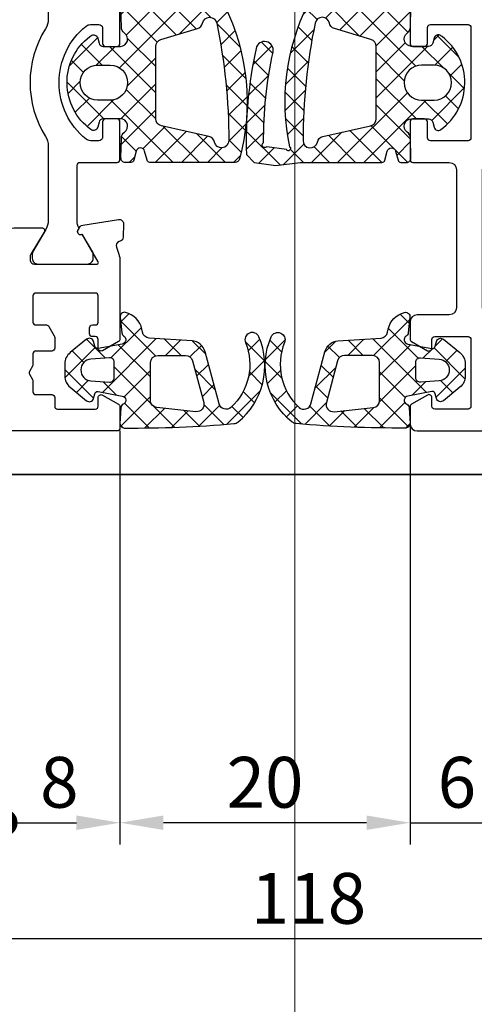
# Model space of a CAD drawing. Units: millimetres. Extents: x -351 to 15413, y -2868 to 33687.
# Drawn here: x 1128 to 1159, y -112 to -44 of the extents above; entities that cross this region are included whole.
import ezdxf

# ---------------------------------------------------------------- set-up
doc = ezdxf.new("R2010")
doc.units = ezdxf.units.MM
for name, color, linetype in [('Bemassung', 6, 'Continuous'), ('GUMMI', 3, 'Continuous'), ('UMRISS02', 1, 'Continuous'), ('UMRISS05', 3, 'Continuous'), ('Umriss10', 6, 'Continuous')]:
    doc.layers.add(name, color=color, linetype=linetype)
doc.layers.add('HILFSLINIEN', color=6, linetype='Continuous', lineweight=0, plot=False)
doc.layers.add('Schraffur', color=251, linetype='Continuous', lineweight=25)
doc.styles.add('BEMTEXT', font='ARIALN.TTF')
doc.dimstyles.new('1-1', dxfattribs={"dimtxt": 3.5, "dimasz": 3, "dimexe": 1.5, "dimexo": 0, "dimgap": 1, "dimtad": 1, "dimdec": 8, "dimzin": 9, "dimdsep": 46, "dimtxsty": 'BEMTEXT', "dimcen": -3, "dimclrd": 256, "dimclre": 256, "dimclrt": 30, "dimadec": 1, "dimazin": 2, "dimtfac": 0.5, "dimtdec": 8, "dimtmove": 0, "dimatfit": 3, "dimfxl": 1, "dimtolj": 2, "dimlwd": -1, "dimlwe": -1, "dimarcsym": 0})
doc.dimstyles.new('1-1$0', dxfattribs={"dimtxt": 3.5, "dimasz": 3, "dimexe": 1.5, "dimexo": 0, "dimgap": 1, "dimtad": 1, "dimdec": 8, "dimzin": 9, "dimdsep": 46, "dimtxsty": 'BEMTEXT', "dimcen": -3, "dimclrd": 256, "dimclre": 256, "dimclrt": 30, "dimadec": 1, "dimazin": 2, "dimtfac": 0.5, "dimtdec": 8, "dimtmove": 0, "dimatfit": 3, "dimfxl": 1, "dimtolj": 2, "dimlwd": -1, "dimlwe": -1, "dimarcsym": 0})
pattern_1 = [(45, (-474.9661673519278, -167.6442170676801), (-0.8980256121069152, 0.8980256121069154), []), (135, (-474.9661673519278, -167.6442170676801), (-0.8980256121069154, -0.8980256121069152), [])]

# ---------------------------------------------------------------- blocks, each defined once
blk = doc.blocks.new('*D2904')
at = {"layer": 'Bemassung', "transparency": 16777216}
for p, q in [((1155.02882802401, -71.69219684200152), (1155.02882802401, -100.6921968420024)), ((1135.028828019735, -72.19219684200152), (1135.028828019735, -100.6921968420024)), ((1152.02882802401, -99.19219684200243), (1138.028828019735, -99.19219684200243))]:
    blk.add_line(p, q, dxfattribs=at)
for points in [[(1138.028828019735, -98.69219684200243), (1138.028828019735, -99.69219684200243), (1135.028828019735, -99.19219684200243)], [(1152.02882802401, -98.69219684200243), (1152.02882802401, -99.69219684200243), (1155.02882802401, -99.19219684200243)]]:
    blk.add_solid(points, dxfattribs=at)
at = {"layer": 'Defpoints', "color": 0, "transparency": 16777216}
for p in [(1155.02882802401, -71.69219684200152), (1135.028828019735, -72.19219684200152), (1135.028828019735, -99.19219684200243)]:
    blk.add_point(p, dxfattribs=at)
at = {"layer": 'Bemassung', "color": 30, "transparency": 16777216, "insert": (1145.028828021873, -96.4051913849765), "char_height": 3.5, "attachment_point": 5, "style": 'BEMTEXT'}
blk.add_mtext('\\A2;20', dxfattribs=at)
blk = doc.blocks.new('*D2905')
at = {"layer": 'Bemassung', "transparency": 16777216}
for p, q in [((1089.028828019733, -34.99219684200443), (1089.028828019733, -108.6921968420024)), ((1207.028828019737, -34.99219684200443), (1207.028828019737, -108.6921968420024)), ((1204.028828019737, -107.1921968420024), (1092.028828019733, -107.1921968420024))]:
    blk.add_line(p, q, dxfattribs=at)
for points in [[(1092.028828019733, -106.6921968420024), (1092.028828019733, -107.6921968420024), (1089.028828019733, -107.1921968420024)], [(1204.028828019737, -106.6921968420024), (1204.028828019737, -107.6921968420024), (1207.028828019737, -107.1921968420024)]]:
    blk.add_solid(points, dxfattribs=at)
at = {"layer": 'Defpoints', "color": 0, "transparency": 16777216}
for p in [(1089.028828019733, -34.99219684200443), (1207.028828019737, -34.99219684200443), (1089.028828019733, -107.1921968420024)]:
    blk.add_point(p, dxfattribs=at)
at = {"layer": 'Bemassung', "color": 30, "transparency": 16777216, "insert": (1148.028828019735, -104.4051913849765), "char_height": 3.5, "attachment_point": 5, "style": 'BEMTEXT'}
blk.add_mtext('\\A2;118', dxfattribs=at)
blk = doc.blocks.new('*D2909')
at = {"layer": 'Bemassung', "transparency": 16777216}
for p, q in [((1122.028828019736, -66.8921968420018), (1122.028828019736, 32.30780315800212)), ((1135.028828019735, 20.80780315799893), (1135.028828019735, 32.30780315800212)), ((1132.028828019735, 30.80780315800212), (1125.028828019736, 30.80780315800212))]:
    blk.add_line(p, q, dxfattribs=at)
for points in [[(1125.028828019736, 31.30780315800212), (1125.028828019736, 30.30780315800212), (1122.028828019736, 30.80780315800212)], [(1132.028828019735, 31.30780315800212), (1132.028828019735, 30.30780315800212), (1135.028828019735, 30.80780315800212)]]:
    blk.add_solid(points, dxfattribs=at)
at = {"layer": 'Defpoints', "color": 0, "transparency": 16777216}
for p in [(1122.028828019736, 30.80780315800212), (1135.028828019735, 20.80780315799893), (1122.028828019736, -66.8921968420018)]:
    blk.add_point(p, dxfattribs=at)
at = {"layer": 'Bemassung', "color": 30, "transparency": 16777216, "insert": (1128.528828019736, 33.59480861502804), "char_height": 3.5, "attachment_point": 5, "style": 'BEMTEXT'}
blk.add_mtext('\\A2;13', dxfattribs=at)
blk = doc.blocks.new('084012')
blk.add_lwpolyline([(-0.4000000000000057, -27.59999999999968, 0.2679491924311121), (-0.2000000000000171, -27.94641016151346, -0.2679491924311122), (-2.842170943040401e-14, -28.29282032302723), (-2.842170943040401e-14, -28.99999999999952, -0.4142135623730921), (-0.5000000000000284, -29.49999999999952), (-5.800000004697068, -29.49999999999955, -0.4142135623730921), (-6.000000004697057, -29.29999999999956), (-6.000000004697085, -26.6999999999997, -0.414213562373101), (-5.800000004697097, -26.49999999999972), (-5.000000004697171, -26.49999999999972, -0.4142135623730951), (-4.800000004697182, -26.6999999999997), (-4.800000004697182, -27.79999999999973, 0.4142135623730896), (-4.600000004697193, -27.99999999999972), (-1.999999999999744, -27.99999999999977, 0.4142135623730989), (-1.799999999999756, -27.79999999999978), (-1.799999999999699, -20.20000000000039, 0.4142135623730971), (-1.999999999999687, -20.0000000000004), (-4.600000004697193, -20.0000000000004, 0.4142135623730838), (-4.800000004697182, -20.20000000000039), (-4.800000004697239, -21.30000000000041, -0.4142135623730823), (-5.000000004697227, -21.5000000000004), (-5.800000004697154, -21.5000000000004, -0.4142135623731005), (-6.000000004697142, -21.30000000000041), (-6.000000004697114, -18.70000000000039, -0.4142135623730921), (-5.800000004697125, -18.5000000000004), (-3.299999999999699, -18.5000000000004, 0.4142135623730951), (-2.799999999999699, -18.0000000000004), (-2.799999999999699, -8.500000000000341, 0.4142135623730951), (-3.299999999999699, -8.000000000000341), (-5.499999999999972, -8.000000000000341, -0.41421356237309), (-5.999999999999972, -7.500000000000341), (-6, -6.335085296108673, -0.2679491924311213), (-5.900000000000006, -6.1618802153518), (-4.80000000000004, -5.526794919243173, -0.5773502691896304), (-4.500000000000028, -5.700000000000045), (-4.500000000000028, -6.300000000000125, 0.4142135623730951), (-4.30000000000004, -6.500000000000114), (-1.999999999999744, -6.500000000000114, 0.4142135623730951), (-1.799999999999756, -6.300000000000125), (-1.799999999999756, -1.699999999999989, 0.4142135623730951), (-1.999999999999744, -1.5), (-4.30000000000004, -1.5, 0.4142135623730951), (-4.500000000000028, -1.699999999999989), (-4.500000000000028, -2.300000000000011, -0.5773502691896304), (-4.80000000000004, -2.473205080756884), (-5.900000000000034, -1.838119784648256, -0.2679491924311224), (-6.000000000000028, -1.664914703891384), (-6.000000000000028, -0.5, -0.4142135623730951), (-5.500000000000028, 0), (-0.1999999999999886, 0, -0.4142135623731067), (0, -0.1999999999999886), (-2.842170943040401e-14, -1.334314575050769, -0.3178372451957283), (-0.1333333333333258, -1.522876383367191, 0.3178372451957544), (-0.3999999999999488, -1.899999999999977), (-0.3999999999999488, -2.000000000000114, 0.4142135623730951), (0.1000000000000512, -2.500000000000114), (1.384529946162132, -2.500000000000114, 0.26794919243112), (1.557735026919005, -2.400000000000148), (1.904145188432864, -1.800000000000011, -0.4400105308918254), (2.192065556459937, -1.736169591142243), (3.923918999576671, -2.948826427086999, -0.7332303362618362), (3.687074881799305, -3.700000000000045), (0.1000000000000796, -3.700000000000045, 0.4142135623730951), (-0.3999999999999204, -4.200000000000045), (-0.3999999999999204, -6.100000000000136, 0.2679491924310862), (-0.1999999999999602, -6.446410161513882, -0.2679491924311027), (2.842170943040401e-14, -6.792820323027627), (0, -7.800000000000409, -0.4142135623730951), (-0.1999999999999886, -8.000000000000398), (-0.4999999999997442, -8.000000000000341, 0.4142135623730967), (-0.9999999999997442, -8.500000000000341), (-0.9999999999996874, -18.00000000000045, 0.4142135623730935), (-0.4999999999996874, -18.50000000000045), (-0.4000000000000625, -18.50000000000045, -0.4142135623730951), (-2.842170943040401e-14, -18.90000000000038), (-2.842170943040401e-14, -23.00717967697236, -0.2679491924311121), (-0.2000000000000171, -23.35358983848613, 0.2679491924311287), (-0.4000000000000057, -23.6999999999999), (-0.4000000000000057, -24.80000000000001, 0.4142135623730994), (0.09999999999999432, -25.30000000000001), (2.400000000000034, -25.29999999999995, -0.4142135623731086), (2.900000000000034, -25.79999999999995), (2.900000000000034, -25.9941028487915, -0.2679491924311391), (2.650000000000034, -26.42711555068374), (1.704145188432534, -26.97320508075654, -0.4142135623730536), (1.430940107675696, -26.89999999999964), (1.257735026918823, -26.59999999999971, 0.2679491924311145), (1.08452994616195, -26.49999999999972), (0.09999999999999432, -26.49999999999972, 0.4142135623730951), (-0.4000000000000057, -26.99999999999972)], format="xyb", close=True)
blk = doc.blocks.new('08300611')
at = {"layer": 'Schraffur'}
h = blk.add_hatch(dxfattribs=at)
h.set_pattern_fill('ANSI37', color=256, scale=0.4, style=0)
h.set_pattern_definition([(45, (0, 0), (-0.8980256121069152, 0.8980256121069154), []), (135, (0, 0), (-0.8980256121069154, -0.8980256121069152), [])])
edge = h.paths.add_edge_path()
edge.add_arc((5.012310629304914, 4.291068015630734), 4.976814399999992, 308.7955242459834, 383.5816585962845)
edge.add_arc((9.115270025968723, 6.082042990714262), 0.5, 23.58165859626594, 202.3215303073952)
edge.add_arc((4.952468149864684, 4.372925838408793), 4.000000100000006, -47.556008104418595, 22.321530307394312, ccw=False)
edge.add_arc((7.314510337927861, 1.790144894965942), 0.4999999999997464, 195.00028128002, 312.4439918956285, ccw=False)
edge.add_line((6.831548060094704, 1.660733001424603), (5.867417444457274, 5.25884678769529))
edge.add_arc((4.901492888790256, 5.000023000613279), 1.000000000000001, 15.0002812799727, 86.07678022569026)
edge.add_line((4.969912496899738, 5.997679633541736), (2.002413915634591, 6.201191626841137))
edge.add_arc((2.036623719689342, 6.700019943305366), 0.5000000000000019, 191.4392573593516, 266.0767802256893, ccw=False)
edge.add_line((1.546555961879633, 6.600855470053261), (1.506326722077276, 6.799748024043936))
edge.add_arc((0.05976067729854073, 6.524619757008801), 1.472497499226586, 10.76869804178819, 77.69558992649787)
edge.add_arc((0.3060930639974491, 7.670977078028291), 0.2999999999987401, 77.00397032501674, 186.1853944058203)
edge.add_line((0.00783952527773124, 7.638653299777445), (0.1251214706415595, 6.556485399717758))
edge.add_arc((0.423375009362419, 6.588809177969638), 0.2999999999999866, 186.1853944059933, 237.3827721149285)
edge.add_arc((0.09996056613927931, 6.083434962242107), 0.3000000000063064, -79.72913490488719, 57.382772114462284, ccw=False)
edge.add_line((0.1534511320790699, 5.788242212738965), (-1.510891388412787, 5.486654102960415))
edge.add_arc((-1.546551765706842, 5.683449269291422), 0.2000000000000073, 195.0015985897692, 280.2708650955815, ccw=False)
edge.add_line((-1.739735486645301, 5.631680070298444), (-1.827580986910263, 5.959487356078171))
edge.add_arc((-2.117356568317932, 5.88183355758869), 0.2999999999999955, 15.00159858977271, 129.2155991743595)
edge.add_line((-2.307028647296946, 6.114265273272622), (-3.432257763262157, 5.1960405588664))
edge.add_arc((-2.800017499998749, 4.421268173253304), 0.9999999999999966, 129.2155991743611, 180.0000000000013)
edge.add_line((-3.800017499998745, 4.421268173253281), (-3.800017499998717, 3.578266301642259))
edge.add_arc((-2.800017499998732, 3.578266301642249), 0.9999999999999845, 179.9999999999994, 230.5510941844723)
edge.add_line((-3.435407362163573, 2.806074794917322), (-2.308007012747808, 1.878404979358095))
edge.add_arc((-2.117390054098354, 2.110062431375563), 0.2999999999999886, 230.5510941844709, 344.9983970612953)
edge.add_line((-1.827614478584863, 2.032408610891196), (-1.739737221547799, 2.360334301779631))
edge.add_arc((-1.54655350453882, 2.308565088123381), 0.1999999999999786, 79.72936501312421, 164.9983970612928, ccw=False)
edge.add_line((-1.510893917604861, 2.505360397670358), (0.1534776275389191, 2.203773932316835))
edge.add_arc((0.0999882471388773, 1.908580967989771), 0.3000000000063002, -64.68424362609687, 79.72936501351751, ccw=False)
edge.add_arc((0.3565521294221594, 1.366201972899332), 0.3000000000000198, 115.3157563735216, 176.964743969494)
edge.add_line((0.05697298693773689, 1.382087103944116), (0.0004385756794960116, 0.3158994597980036))
edge.add_arc((0.3000177181639022, 0.3000143287531894), 0.3000000000000051, 176.964743969488, 269.5886689284307)
edge.add_arc((0.8721856000004191, 79.99796050000035), 80.0000000000001, 269.5886689284335, 275.0116910531859)
edge.add_arc((7.81722704139539, 0.8018974704786217), 0.5000000000084538, 275.0116910502783, 308.7955242430745)
edge = h.paths.add_edge_path(flags=16)
edge.add_line((5.236670478610463, 1.125049583282987), (2.547717626993389, 1.407681623881103))
edge.add_arc((2.599984000000492, 1.904942346493166), 0.4999999999999886, 180.000000000001, 263.999753265002, ccw=False)
edge.add_line((2.099984000000504, 1.904942346493158), (2.099984000000504, 4.500020500000801))
edge.add_arc((2.599984000000504, 4.500020500000801), 0.5, 90, 180, ccw=False)
edge.add_line((2.599984000000504, 5.000020500000801), (4.517829397898637, 5.000020500000744))
edge.add_arc((4.517829397898644, 4.500020500000746), 0.4999999999999982, 15.0005077151568, 90.00000000000068, ccw=False)
edge.add_line((5.000791164287463, 4.629434302226741), (5.771898618006404, 1.751724108121039))
edge.add_arc((5.28893685161758, 1.622310305895058), 0.4999999999999982, -96.0002467349994, 15.000507715154981, ccw=False)
edge = h.paths.add_edge_path(flags=16)
edge.add_line((-2.003921331379402, 3.251963729483919), (-0.7216266868901613, 3.159352236824759))
edge.add_arc((-0.700015999999498, 3.458572854784342), 0.3000000000000018, 265.8690849193047, 359.9999999999989)
edge.add_line((-0.4000159999994963, 3.458572854784336), (-0.4000159999994963, 4.541460445229745))
edge.add_arc((-0.7000159999995018, 4.541460445229747), 0.3000000000000055, 359.9999999999997, 454.1310373741139)
edge.add_line((-0.7216273255534276, 4.840681017062309), (-2.003922928195678, 4.748066703964298))
edge.add_arc((-1.94989461423178, 4.000015274388599), 0.7500000000000189, 94.13103738017114, 265.8690849253584)
for points in [[(8.130498506474026, 0.4122040150858752, 0.3384138953346728), (9.573515446715277, 6.282070824689471, 0.9890633295768283), (8.652736494457912, 5.89214108912258, -0.3147114278343071), (7.651944926581763, 1.421176199302314, -0.5625729294540591), (6.831548060094704, 1.660733001424603), (5.867417444457274, 5.25884678769529, 0.3204705546190472), (4.969912496899738, 5.997679633541736), (2.002413915634591, 6.201191626841137, -0.3376913519527157), (1.546555961879633, 6.600855470053261), (1.506326722077276, 6.799748024043936, 0.300617983541219), (0.3735581243749238, 7.96329277317227, 0.5160358467547737), (0.00783952527773124, 7.638653299777445), (0.1251214706415595, 6.556485399717758, 0.2271823933265302), (0.2616677877535807, 6.336122070107876, -0.6815906547307341), (0.1534511320790699, 5.788242212738965), (-1.510891388412787, 5.486654102960415, -0.3902319232357043), (-1.739735486645301, 5.631680070298444), (-1.827580986910263, 5.959487356078171, 0.5441653383851628), (-2.307028647296946, 6.114265273272622), (-3.432257763262157, 5.1960405588664, 0.2252882130763816), (-3.800017499998745, 4.421268173253281), (-3.800017499998717, 3.578266301642259, 0.2242187977323483), (-3.435407362163573, 2.806074794917322), (-2.308007012747808, 1.878404979358095, 0.545485481509011), (-1.827614478584863, 2.032408610891196), (-1.739737221547799, 2.360334301779631, -0.3902307444360974), (-1.510893917604861, 2.505360397670358), (0.1534776275389191, 2.203773932316835, -0.7293034998663758), (0.2282701882827638, 1.63739147044214, 0.2756758703161424), (0.05697298693773689, 1.382087103944116), (0.0004385756794960116, 0.3158994597980036, 0.4276914439146127), (0.2978640122096721, 2.205960168977228e-05, 0.02366681512441622), (7.860906547291421, 0.3038090237413655, 0.1484868642757218)], [(-2.003921331379402, 3.251963729483919), (-0.7216266868901613, 3.159352236824759, 0.4354917653681313), (-0.4000159999994963, 3.458572854784336), (-0.4000159999994963, 4.541460445229745, 0.4354924001739517), (-0.7216273255534276, 4.840681017062309), (-2.003922928195678, 4.748066703964298, 0.9303804568473019)], [(5.236670478610463, 1.125049583282987), (2.547717626993389, 1.407681623881103, -0.3838627998149485), (2.099984000000504, 1.904942346493158), (2.099984000000504, 4.500020500000801, -0.4142135623730951), (2.599984000000504, 5.000020500000801), (4.517829397898637, 5.000020500000744, -0.3394517882698035), (5.000791164287463, 4.629434302226741), (5.771898618006404, 1.751724108121039, -0.5261296546360625)]]:
    blk.add_lwpolyline(points, format="xyb", close=True)
blk = doc.blocks.new('08300650')
blk.add_blockref('08300611', (0, 0))
at = {"xscale": -1}
blk.add_blockref('08300611', (20.00000000000077, 0), dxfattribs=at)
blk = doc.blocks.new('08300551')
at = {"layer": 'Schraffur'}
h = blk.add_hatch(dxfattribs=at)
h.set_pattern_fill('ANSI37', color=256, scale=0.4, style=0)
h.set_pattern_definition(pattern_1)
edge = h.paths.add_edge_path()
edge.add_arc((-20.06729033979673, 18.14625032149968), 29.50526082265368, 257.6815929395163, 271.9851758581162)
edge.add_line((-19.0452008696559, -11.34130212572541), (-18.4999442164015, -10.80009750469765))
edge.add_line((-18.4999442164015, -10.80009750469765), (-18.28695386729925, -9.325577313936265))
edge.add_line((-18.28695386729925, -9.325577313936265), (-18.49994421640145, -7.630882793373843))
edge.add_line((-18.49994421640145, -7.630882793373843), (-18.4999442164015, -1.998517640448625))
edge.add_arc((-18.69994421640149, -1.998517640448597), 0.1999999999999886, 359.9999999999918, 435.0000870337166)
edge.add_line((-18.64818070083413, -1.805332396560516), (-19.27761015491399, -1.636678307412467))
edge.add_arc((-19.19996488357532, -1.3469004410411), 0.2999999999999948, 104.99991256847909, 255.00008743161038, ccw=False)
edge.add_line((-19.27761015491444, -1.057122574669847), (-18.64818070351697, -0.8884684956091462))
edge.add_arc((-18.69994421640149, -0.6952832510021949), 0.1999999999999837, 284.9999121705939, 360.0000000000081)
edge.add_line((-18.4999442164015, -0.6952832510021665), (-18.4999442164015, -0.3053949620256731))
edge.add_arc((-18.79994421640151, -0.3053949620256731), 0.3000000000000114, 0, 91.14946739956181)
edge.add_line((-18.80596240990866, -0.0054553325218194), (-20.1851027098246, -0.03312734509358961))
edge.add_arc((-20.17507238731275, -0.5330267275999745), 0.4999999999999566, 91.14946739955539, 145.5799262163615)
edge.add_arc((-20.99998789672105, 0.03222932264404221), 0.4999999999999866, 180.0009210478466, 325.5799262163625, ccw=False)
edge.add_line((-21.49998789665648, 0.03222128498529742), (-21.50000689950059, 1.214334427925763))
edge.add_arc((-21.20000689953935, 1.21433925052105), 0.3000000000000065, 105.00608101359421, 180.0009210478541, ccw=False)
edge.add_line((-21.27768336781992, 1.504108755948124), (-20.92824491744801, 1.597780257600135))
edge.add_arc((-21.00592138572858, 1.887549763027209), 0.2999999999999898, 285.0060810135941, 395.9831689902051)
edge.add_arc((-23.99992299906745, -0.2863762567171193), 3.999999999999638, 35.98316899019333, 142.5315501111507)
edge.add_line((-27.17467674504996, 2.146921639629994), (-27.23332955340027, 2.070396597908569))
edge.add_arc((-26.99522302245151, 1.887899255682555), 0.300000000000016, 142.5315501111614, 254.9634922136429)
edge.add_line((-27.07305336110448, 1.598171040996505), (-26.72222851497776, 1.503928177520038))
edge.add_arc((-26.80005885363079, 1.214199962834016), 0.2999999999999916, 0.005550569860417909, 74.96349221363101, ccw=False)
edge.add_line((-26.5000588550385, 1.214229025549798), (-26.49994435536223, 0.03230566601422424))
edge.add_arc((-26.99994435301602, 0.03225722815454901), 0.5000000000000141, -145.65911492630352, 0.005550569864681165, ccw=False)
edge.add_arc((-27.82564031678368, -0.5318581637801572), 0.4999999999998989, 34.34088507369842, 88.78100285150532)
edge.add_line((-27.81500336238435, -0.03197132138379288), (-29.19356584376175, -0.002637270139871362))
edge.add_arc((-29.19994801640132, -0.3025693755777468), 0.2999999999999969, 88.78100285150988, 180)
edge.add_line((-29.49994801640133, -0.3025693755777468), (-29.49994801640133, -6.869987833774474))
edge.add_arc((-29.19994801640138, -6.869987833774474), 0.2999999999999545, 180, 243.6005390065769)
edge.add_arc((-22.66393421640134, 6.297037604277875), 15.00000120000361, 243.6005390060516, 281.8520634645257)
edge.add_arc((-19.44956829457504, -8.442243947132937), 0.1460586207887812, -66.42399327163491, 156.1478306709185, ccw=False)
edge.add_line((-19.39114992034285, -8.576111098663091), (-19.58636069870556, -9.938705794749922))
edge.add_arc((-19.69513503954533, -10.07737001600239), 0.1762374065874801, -152.7041706055354, 51.88779579771369, ccw=False)
edge.add_arc((-20.06729033979599, 18.14625032150036), 28.3052608226543, 257.6815929395152, 270.436306029771, ccw=False)
edge.add_arc((-26.23406195483767, -10.09352713997401), 0.6000000000000943, 77.68159293951473, 257.6815929395148)
edge = h.paths.add_edge_path(flags=16)
edge.add_arc((-27.99994755877145, -6.116844726717659), 0.5000000000000033, 101.5360852808318, 258.2719443555871)
edge.add_arc((-19.9709105164012, 32.55852940427491), 40.00000000000004, 258.2719443555911, 269.9578965937689)
edge.add_arc((-19.99993681485785, -6.941459930837595), 0.5000000000000041, 269.9578965937693, 438.4639099947476)
edge.add_arc((-19.79995167582962, -5.961661000358532), 0.5000000000000223, 192.5179013206072, 258.4639099947546, ccw=False)
edge.add_line((-20.2880658436942, -6.070033317533557), (-21.01594663157789, -2.791622978583945))
edge.add_arc((-21.50406079944247, -2.89999529575897), 0.500000000000016, 12.5179013206072, 90.00032827283385)
edge.add_line((-21.50406366416337, -2.399995295767155), (-26.49583096827752, -2.400023895807209))
edge.add_arc((-26.49582810355662, -2.900023895799023), 0.5000000000000211, 90.00032827283385, 163.5309407538558)
edge.add_line((-26.97531458778758, -2.758275134111699), (-27.72044613277797, -5.278794541435843))
edge.add_arc((-28.19993261700881, -5.137045779748576), 0.4999999999999322, 281.53608528083953, 343.5309407538583, ccw=False)
edge = h.paths.add_edge_path(flags=16)
edge.add_line((-25.20009751640163, 1.60221340427438), (-25.20009751640163, 0.7323480042743995))
edge.add_arc((-24.00004146640146, 0.7323480042743995), 1.200056050000171, 180, 360)
edge.add_line((-22.79998541640128, 0.7323480042743995), (-22.79998541640128, 1.60221340427438))
edge.add_arc((-24.00004146640146, 1.60221340427438), 1.200056050000171, 0, 180)
h = blk.add_hatch(dxfattribs=at)
h.set_pattern_fill('ANSI37', color=256, scale=0.4, style=0)
h.set_pattern_definition(pattern_1)
edge = h.paths.add_edge_path()
edge.add_line((-18.4999442164015, -12.1139625916251), (-18.4999442164015, -18.00148235057853))
edge.add_arc((-18.69994421640149, -18.0014823505785), 0.1999999999999886, 284.99991296626354, 359.99999999999187, ccw=False)
edge.add_line((-18.64818070083419, -18.19466759446664), (-19.27761015491399, -18.36332168361469))
edge.add_arc((-19.19996488357532, -18.65309954998605), 0.2999999999999948, 104.9999125683896, 255.0000874315209)
edge.add_line((-19.27761015491444, -18.94287741635731), (-18.64818070351697, -19.11153149541801))
edge.add_arc((-18.69994421640149, -19.30471674002496), 0.1999999999999837, -8.071765478234738e-12, 75.00008782940608, ccw=False)
edge.add_line((-18.4999442164015, -19.30471674002499), (-18.4999442164015, -19.69460502900148))
edge.add_arc((-18.79994421640151, -19.69460502900148), 0.3000000000000114, -91.14946739956179, 0, ccw=False)
edge.add_line((-18.80596240990866, -19.99454465850533), (-20.1851027098246, -19.96687264593356))
edge.add_arc((-20.17507238731275, -19.46697326342718), 0.4999999999999566, 214.4200737836385, 268.8505326004446, ccw=False)
edge.add_arc((-20.99998789672105, -20.03222931367119), 0.4999999999999866, 34.42007378363755, 179.9990789521534)
edge.add_line((-21.49998789665648, -20.03222127601245), (-21.50000689950065, -21.21433441895292))
edge.add_arc((-21.2000068995394, -21.21433924154815), 0.3000000000000065, 179.9990789521567, 254.9939189864192)
edge.add_line((-21.27768336781992, -21.50410874697528), (-20.92824491744801, -21.59778024862729))
edge.add_arc((-21.00592138572858, -21.88754975405436), 0.2999999999999898, -35.983168990205115, 74.9939189864059, ccw=False)
edge.add_arc((-23.99992299906745, -19.71362373431003), 3.999999999999638, 217.4684498888493, 324.01683100980665, ccw=False)
edge.add_line((-27.17467674504996, -22.14692163065715), (-27.23332955340027, -22.07039658893572))
edge.add_arc((-26.99522302245157, -21.88789924670971), 0.2999999999999708, 105.0365077863571, 217.4684498888452, ccw=False)
edge.add_line((-27.07305336110454, -21.59817103202366), (-26.72222851497776, -21.50392816854719))
edge.add_arc((-26.80005885363079, -21.21419995386117), 0.2999999999999916, 285.036507786369, 359.9944494301396)
edge.add_line((-26.5000588550385, -21.21422901657695), (-26.49994435536223, -20.03230565704138))
edge.add_arc((-26.99994435301602, -20.0322572191817), 0.5000000000000141, 359.9944494301353, 505.6591149263035)
edge.add_arc((-27.82564031678373, -19.46814182724694), 0.499999999999978, 271.21899714849457, 325.6591149262999, ccw=False)
edge.add_line((-27.8150033623844, -19.96802866964336), (-29.19356584376175, -19.99736272088728))
edge.add_arc((-29.19994801640132, -19.69743061544941), 0.2999999999999969, 180, 271.21899714849013, ccw=False)
edge.add_line((-29.49994801640133, -19.69743061544941), (-29.49994801640133, -13.13001215725268))
edge.add_arc((-29.19994801640138, -13.13001215725268), 0.2999999999999545, 116.3994609934231, 180, ccw=False)
edge.add_arc((-22.66393421640134, -26.29703759530497), 15.00000120000356, 74.76037899935102, 116.39946099394851, ccw=False)
edge.add_arc((-18.79994421640151, -12.11396259162512), 0.3000000000000049, 5.4001247917767614e-12, 74.7603789993546, ccw=False)
edge = h.paths.add_edge_path(flags=16)
edge.add_arc((-27.99994755877151, -13.88315526430949), 0.5000000000000033, 101.72805564440648, 258.4639147191682, ccw=False)
edge.add_arc((-19.9709105164012, -52.55852939530205), 40.00000000000003, 90.04210340623109, 101.72805564440893, ccw=False)
edge.add_arc((-19.99993681485785, -13.05854006018956), 0.5000000000000041, -78.46390999475398, 90.0421034062307, ccw=False)
edge.add_arc((-19.79995167582967, -14.03833899066859), 0.4999999999999944, 101.536090005246, 167.4820986793946)
edge.add_line((-20.2880658436942, -13.9299666734936), (-21.01594663157789, -17.20837701244321))
edge.add_arc((-21.50406079944247, -17.10000469526818), 0.500000000000016, 269.9996717271662, 347.48209867939283, ccw=False)
edge.add_line((-21.50406366416337, -17.60000469526), (-26.49583096827752, -17.59997609521994))
edge.add_arc((-26.49582810355662, -17.09997609522813), 0.5000000000000211, 196.4690592461442, 269.9996717271662, ccw=False)
edge.add_line((-26.97531458778758, -17.24172485691545), (-27.72044613277797, -14.72120544959131))
edge.add_arc((-28.19993261700881, -14.86295421127861), 0.4999999999999402, 16.46905924614478, 78.46391471916752)
edge = h.paths.add_edge_path(flags=16)
edge.add_line((-25.20009751640163, -21.60221339530153), (-25.20009751640163, -20.73234799530155))
edge.add_arc((-24.00004146640146, -20.73234799530155), 1.200056050000171, 0, 180, ccw=False)
edge.add_line((-22.79998541640128, -20.73234799530155), (-22.79998541640128, -21.60221339530153))
edge.add_arc((-24.00004146640146, -21.60221339530153), 1.200056050000171, -180, 0, ccw=False)
for points in [[(-26.36206851363426, -10.67971339101132, 0.06249231429262685), (-19.0452008696559, -11.34130212572541), (-18.4999442164015, -10.80009750469765), (-18.28695386729925, -9.325577313936265), (-18.49994421640145, -7.630882793373843), (-18.4999442164015, -1.998517640448625, 0.3394546823787153), (-18.64818070083413, -1.805332396560516), (-19.27761015491399, -1.636678307412467, -0.7673282002021443), (-19.27761015491444, -1.057122574669847), (-18.64818070351697, -0.8884684956091462, 0.3394546862505957), (-18.4999442164015, -0.6952832510021665), (-18.4999442164015, -0.3053949620256731, 0.4201018656730216), (-18.80596240990866, -0.0054553325218194), (-20.1851027098246, -0.03312734509358961, 0.2420661456054624), (-20.58753014201687, -0.2503987024779804, -0.7371221935334563), (-21.49998789665648, 0.03222128498529742), (-21.50000689950059, 1.214334427925763, -0.3394291501184652), (-21.27768336781992, 1.504108755948124), (-20.92824491744801, 1.597780257600135, 0.5259978124396695), (-20.76316449816056, 2.063814034898456, 0.5015727481294937), (-27.17467674504996, 2.146921639629994), (-27.23332955340027, 2.070396597908569, 0.534129396222449), (-27.07305336110448, 1.598171040996505), (-26.72222851497776, 1.503928177520038, -0.3392496112178401), (-26.5000588550385, 1.214229025549798), (-26.49994435536223, 0.03230566601422424, -0.7376992003946871), (-27.4127923348999, -0.2498004678128325, 0.2421107607676448), (-27.81500336238435, -0.03197132138379288), (-29.19356584376175, -0.002637270139871362, 0.4204588342705987), (-29.49994801640133, -0.3025693755777468), (-29.49994801640133, -6.869987833774474, 0.2848600360535844), (-29.3333360422447, -7.138702616697941, 0.1684710326675873), (-19.58315231875787, -8.383181021453254, -1.462814588574974), (-19.39114992034285, -8.576111098663091), (-19.58636069870556, -9.938705794749922, -1.241439890550052), (-19.85174851943066, -10.15818982421109, -0.0557104629170723), (-26.10605539604109, -9.50734088893671, 1)], [(-25.20009751640163, 1.60221340427438), (-25.20009751640163, 0.7323480042743995, 1), (-22.79998541640128, 0.7323480042743995), (-22.79998541640128, 1.60221340427438, 1)], [(-28.0999400878901, -5.626945253233089, 0.8151141777863317), (-28.10158093905466, -6.606406424578324, 0.05103382161950863), (-20.00030423635729, -7.441459795839023, 0.9044099195745137), (-19.8999442453437, -6.451560465598078, -0.2959572607338672), (-20.2880658436942, -6.070033317533557), (-21.01594663157789, -2.791622978583945, 0.3515790650973916), (-21.50406366416337, -2.399995295767155), (-26.49583096827752, -2.400023895807209, 0.3323194946215873), (-26.97531458778758, -2.758275134111699), (-27.72044613277797, -5.278794541435843, -0.2773003705846454)], [(-18.4999442164015, -12.1139625916251), (-18.4999442164015, -18.00148235057853, -0.3394546823787153), (-18.64818070083419, -18.19466759446664), (-19.27761015491399, -18.36332168361469, 0.7673282002021443), (-19.27761015491444, -18.94287741635731), (-18.64818070351697, -19.11153149541801, -0.3394546862505957), (-18.4999442164015, -19.30471674002499), (-18.4999442164015, -19.69460502900148, -0.4201018656730216), (-18.80596240990866, -19.99454465850533), (-20.1851027098246, -19.96687264593356, -0.2420661456054624), (-20.58753014201687, -19.74960128854917, 0.7371221935334563), (-21.49998789665648, -20.03222127601245), (-21.50000689950065, -21.21433441895292, 0.3394291501184652), (-21.27768336781992, -21.50410874697528), (-20.92824491744801, -21.59778024862729, -0.5259978124396695), (-20.76316449816056, -22.06381402592561, -0.5015727481294937), (-27.17467674504996, -22.14692163065715), (-27.23332955340027, -22.07039658893572, -0.534129396222449), (-27.07305336110454, -21.59817103202366), (-26.72222851497776, -21.50392816854719, 0.3392496112178401), (-26.5000588550385, -21.21422901657695), (-26.49994435536223, -20.03230565704138, 0.7376992003946871), (-27.4127923348999, -19.75019952321432, -0.2421107607676448), (-27.8150033623844, -19.96802866964336), (-29.19356584376175, -19.99736272088728, -0.4204588342705987), (-29.49994801640133, -19.69743061544941), (-29.49994801640133, -13.13001215725268, -0.2848600360535844), (-29.3333360422447, -12.86129737432921, -0.1837106216669914), (-18.72108728406334, -11.82451210497462, -0.3382886510994395)], [(-28.09994008789016, -14.37305473779406, -0.8151141777863317), (-28.10158093905466, -13.39359356644883, -0.05103382161950863), (-20.00030423635729, -12.55854019518813, -0.9044099195745137), (-19.89994424534376, -13.54843952542907, 0.2959572607338672), (-20.2880658436942, -13.9299666734936), (-21.01594663157789, -17.20837701244321, -0.3515790650973916), (-21.50406366416337, -17.60000469526), (-26.49583096827752, -17.59997609521994, -0.3323194946215873), (-26.97531458778758, -17.24172485691545), (-27.72044613277797, -14.72120544959131, 0.2773003705846454)], [(-25.20009751640163, -21.60221339530153), (-25.20009751640163, -20.73234799530155, -1), (-22.79998541640128, -20.73234799530155), (-22.79998541640128, -21.60221339530153, -1)]]:
    blk.add_lwpolyline(points, format="xyb", close=True)
blk = doc.blocks.new('084001E')
blk.add_lwpolyline([(22.54534872360681, 0.9168112354553077, -0.1155509883345626), (22.01243556529812, 0.7919872981079923), (18.19999999999936, 0.791987298108106, -0.4142135623731013), (17.99999999999932, 0.9919872981080378), (17.99999999999932, 3.541987298108106, 0.4142135623731783), (17.7999999999995, 3.741987298108038), (15.19999999999959, 3.741987298108038, 0.4142135623731783), (14.99999999999955, 3.541987298108106), (14.99999999999955, 2.741987298108038, 0.4142135623731783), (15.19999999999959, 2.541987298108106), (16.2999999999995, 2.541987298108106, -0.3659378865101116), (16.49999999999955, 2.291987298108106), (16.49999999999955, 1.713560173361438, -0.171572875253869), (16.38888888888846, 1.399290492833993, -0.4775922500724374), (8.611111111111313, 1.399290492834561, -0.1715728752538245), (8.500000000000227, 1.713560173361893), (8.500000000000227, 2.291987298108106, -0.3659378865101116), (8.700000000000273, 2.541987298108106), (9.800000000000182, 2.541987298108106, 0.4142135623731783), (10.00000000000023, 2.741987298108038), (10.00000000000023, 3.541987298108106, 0.4142135623731783), (9.800000000000182, 3.741987298108038), (7.200000000000273, 3.741987298108038, 0.4142135623731783), (7.000000000000227, 3.541987298108106), (7.000000000000227, 0.9919872981080378, -0.4142135623730951), (6.800000000000296, 0.791987298108106), (2.98756443470154, 0.791987298108106, -0.1155509883344858), (2.454651276393086, 0.9168112354551496), (2.298793840893488, 0.8407944849917097, -0.7988945248116791), (2.054564661225847, 1.145014322422975), (0.807179676972396, 1.865192378864899, 0.1316524975873944), (0.7071796769723733, 1.891987298108015), (0.3999999999999773, 1.891987298108015, 0.4142135623731159), (0, 1.491987298108038), (0, -1.908012701891939, 0.4142135623731367), (0.3999999999999773, -2.30801270189203), (0.7071796769722596, -2.30801270189203, 0.1316524975873944), (0.8071796769722823, -2.281217782648914), (2.387564434701972, -1.36878221735059, -0.131652497587384), (2.987564434701881, -1.208012701891894), (8.148276203618025, -1.208012701892008, -0.1407750181491089), (8.785113832356956, -1.390939531160134, 0.2872424948106812), (16.21488616764327, -1.390939531160134, -0.1407750181491103), (16.8517237963822, -1.208012701892008), (22.01243556529789, -1.208012701892008, -0.1316524975873797), (22.6124355652978, -1.36878221735059), (24.19282032302749, -2.281217782648914, 0.1316524975873944), (24.2928203230274, -2.30801270189203), (24.59999999999968, -2.30801270189203, 0.4142135623731367), (24.99999999999977, -1.908012701891939), (24.99999999999977, 1.491987298108038, 0.4142135623731159), (24.59999999999968, 1.891987298108015), (24.2928203230274, 1.891987298108015, 0.1316524975873944), (24.19282032302749, 1.865192378864899), (22.94543533877425, 1.145014322423126, -0.7988945248116791), (22.70120615910673, 0.8407944849917097)], format="xyb", close=True)
blk = doc.blocks.new('081023E')
blk.add_lwpolyline([(6.335085296107366, 1.93151254341163e-12, -0.2679491924311252), (6.161880215350436, 0.1000000000019259), (5.526794919243002, 1.200000000000016, -0.5773502691896192), (5.699999999999875, 1.499999999999999), (6.299999999999955, 1.499999999999999, 0.4142135623730951), (6.499999999999943, 1.699999999999988), (6.499999999999943, 1.899999999999891, -0.4142135623730812), (6.699999999999932, 2.099999999999879), (7.100000000000193, 2.099999999999936, -0.4142135623730951), (7.300000000000182, 1.899999999999948), (7.300000000000125, 1.700000000000016, 0.4142135623731354), (7.500000000000114, 1.499999999999999), (9.300000000000239, 1.500000000000055, 0.4142135623730875), (9.500000000000227, 1.700000000000044), (9.500000000000172, 5.799999999999782, 0.4142135623730867), (9.300000000000184, 5.999999999999771), (7.500000000000058, 5.999999999999828, 0.4142135623731144), (7.300000000000069, 5.799999999999839), (7.300000000000069, 5.077350269189649, -0.267949192431125), (7.200000000000103, 4.904145188432721), (6.546410161513792, 4.526794919243115, -0.1316524975873571), (6.446410161513826, 4.500000000000056), (5.69999999999999, 4.499999999999942, -0.4142135623731117), (5.500000000000001, 4.699999999999931), (5.500000000000001, 5.799999999999556, 0.4142135623730951), (5.300000000000012, 5.999999999999601), (4.553589838486062, 5.999999999999601, -0.131652497587379), (4.453589838486153, 6.026794919242717), (4.100000002130913, 6.230940107675393, 0.2679491924311006), (3.900000002130868, 6.230940107675393), (3.546410161513735, 6.026794919242717, -0.1316524975873915), (3.446410161513712, 5.999999999999601), (2.700000000000046, 5.999999999999601, 0.4142135623730714), (2.500000000000058, 5.799999999999613), (2.500000000000058, 4.699999999999988, -0.4142135623730712), (2.300000000000012, 4.5), (1.69999999999999, 4.5, 0.4142135623730951), (1.500000000000001, 4.299999999999955), (1.5, 1.700000000000017, 0.4142135623730951), (1.699999999999989, 1.5), (2.299999999999898, 1.5, -0.5773502691896226), (2.473205080756827, 1.200000000000017), (1.8381197846482, 0.09999999999999398, -0.2679491924311252), (1.664914703891327, -3.058297687436431e-16), (0.1999999999999886, -3.673819061466923e-17, -0.4142135623730951), (3.673819061467445e-17, 0.2000000000000171), (1.432789433972131e-15, 7.799999999999727, -0.4142135623730963), (0.1999999999999901, 7.999999999999773), (6.200000000000218, 7.999999999999715, 0.4142135623730971), (9.200000000000275, 10.99999999999971), (9.200000000000221, 24.50000000000108, -0.414213562373096), (9.700000000000221, 25.00000000000108), (11.69959443455156, 25.00000000000108, -0.08309359224722883), (12.18794666623729, 24.91827786340007), (12.66032248437143, 24.75562582536616, 0.4142135623731223), (13.04164850338839, 24.94161095170886), (13.06919964213052, 25.02162526853607, -0.3152987888790001), (13.34761949287912, 25.22390913074582), (14.26957446165762, 25.2400019145868, -0.4663076581550126), (14.57111668576738, 24.89311726652778), (14.18057707667106, 22.42734721805561, -0.2446984432290322), (14.01578191852929, 22.20463934367791), (13.79879384089373, 22.09880718688481, -0.7988945248116791), (13.55456466122616, 22.4030270243162), (11.65000000000044, 23.50262794416392, 0.5773502691896236), (11.50000000000046, 23.41602540378551), (11.50000000000046, 19.10000000000104, 0.4142135623731227), (11.80000000000041, 18.80000000000109), (12.01592291538703, 18.80000000000109, 0.1374799432255288), (12.17183141414455, 18.84369444014112), (13.69606100082865, 19.77087037324099, -0.5850073685775024), (14.00000000000034, 19.60000000000104), (14.00000000000034, 17.8258410654289, -0.2618237868477233), (13.51969499585914, 16.97148919922892), (11.7401525024452, 15.88900859198986, 0.2618237870818378), (11.50000000000023, 15.46183265866216), (11.50000000000012, 9.538167345613827, 0.2618237866136282), (11.74015250169635, 9.110991412741553), (13.51969499585903, 8.028510800774141, -0.2618237868477233), (14.00000000000023, 7.174158934574163), (14.00000000000023, 5.400000000002021, -0.5850073685774778), (13.69606100082842, 5.229129626761957), (12.17183141414444, 6.156305559861946, 0.1374799432255291), (12.0159229153868, 6.200000000001976), (11.8000000000003, 6.200000000001976, 0.414213562373108), (11.50000000000023, 5.900000000001908), (11.50000000000023, 1.583974596217443, 0.5773502691896225), (11.6500000000002, 1.497372055839035), (13.55456466122592, 2.596972975686751, -0.7988945248116811), (13.7987938408935, 2.901192813118141), (14.01578191852906, 2.795360656325042, -0.2446984432290323), (14.18057707667083, 2.572652781947338), (14.57111668576715, 0.1068827334751718, -0.4663076581550131), (14.26957446165738, -0.2400019145838454), (13.34761949287889, -0.2239091307428704, -0.3152987888789998), (13.06919964213029, -0.0216252685331166), (13.04164850338816, 0.05838904829408636, 0.414213562373123), (12.66032248437119, 0.2443741746367868), (12.18794666623705, 0.08172213660287529, -0.08309359224722877), (11.69959443455133, 1.87368371275441e-12)], format="xyb", close=True)
blk = doc.blocks.new('081024E')
for points in [[(37.02679491924022, 45.70000000000208, -0.7002075382158487), (37.26840402866532, 45.98793852415806), (65.68404028665128, 35.6454927385157, -0.3152987888789817), (66.99999999999994, 33.76610749694389), (67.00000000000003, 0.2000000000007011, -0.4142135623730955), (66.80000000000004, 7.124830348100019e-13), (65.33508529610853, 7.127521263881309e-13, -0.2679491924311257), (65.1618802153516, 0.1000000000007355), (64.52679491924303, 1.200000000000702, -0.5773502691896226), (64.6999999999999, 1.500000000000713), (65.30000000000004, 1.500000000000713, 0.4142135623730951), (65.50000000000003, 1.700000000000701), (65.50000000000003, 4.300000000000724, 0.4142135623730951), (65.30000000000004, 4.500000000000712), (63.55358983871199, 4.500000000000713, -0.1316524981233521), (63.45358983834703, 4.526794919454548), (63.10000000194665, 4.730940107676562, 0.2679491924311419), (62.90000000194661, 4.730940107676505), (62.54641016151393, 4.526794919243829, -0.1316524975874309), (62.44641016151391, 4.500000000000713), (60.70000000000002, 4.500000000000713, 0.4142135623730951), (60.50000000000003, 4.300000000000725), (60.50000000000003, 1.700000000000702, 0.4142135623730951), (60.70000000000002, 1.500000000000714), (61.29999999999993, 1.500000000000713, -0.5773502691896226), (61.4732050807568, 1.200000000000702), (60.83811978464823, 0.1000000000007363, -0.2679491924311252), (60.66491470389136, 7.136099944752305e-13), (56.70000000000002, 7.143383134360429e-13, -0.4142135623731013), (56.50000000000003, 0.2000000000007172), (56.50000000000003, 1.300000000000711, -0.4142135623730969), (56.70000000000002, 1.500000000000714), (58.79999999999993, 1.5000000000007, 0.4142135623730951), (58.99999999999991, 1.700000000000703), (58.99999999999989, 3.70092883945188, -0.06554346281521764), (59.00681483474204, 3.752692648472365), (59.19318516525766, 4.448236190980229, 0.5773502691896284), (58.9482361909794, 4.693185165258601), (58.25269264847159, 4.506814834742901, -0.0655434628152555), (58.20092883945108, 4.500000000000714), (54.05358983848635, 4.500000000000715, -0.1316524975873801), (53.95358983848635, 4.526794919243817), (53.60000000000011, 4.730940107676536, 0.2679491924311395), (53.40000000000009, 4.730940107676507), (53.04641016151413, 4.526794919243845, -0.1316524975874291), (52.94641016151411, 4.500000000000715), (44.5535898386054, 4.500000000000717, -0.1316524978710043), (44.45358983841226, 4.526794919355345), (44.10000000102983, 4.730940107676523, 0.267949192431153), (43.90000000102981, 4.730940107676495), (43.54641016151371, 4.526794919243833, -0.1316524975874291), (43.44641016151368, 4.500000000000703), (39.79907116054878, 4.500000000000718, -0.06554346281524484), (39.74730735152826, 4.506814834742904), (39.05176380902037, 4.693185165258605, 0.5773502691895861), (38.80681483474211, 4.448236190980232), (38.99318516525773, 3.752692648472468, -0.06554346281521117), (38.99999999999989, 3.700928839451983), (39, 1.700000000000706, 0.4142135623730799), (39.19999999999999, 1.500000000000718), (41.30000000000001, 1.500000000000717, -0.4142135623730951), (41.5, 1.300000000000714), (41.5, 0.2000000000029795, -0.4142135623730888), (41.30000000000001, 2.976693053830491e-12), (36.30040556544878, 2.87813545109074e-12, -0.08309359224722877), (35.81205333376306, 0.0817221366039936), (35.33967751562892, 0.2443741746377916, 0.414213562373123), (34.95835149661198, 0.05838904829514815), (34.93080035786986, -0.02162526853211164, -0.3152987888789998), (34.65238050712122, -0.2239091307418085), (33.73042553834273, -0.24000191458284, -0.4663076581550131), (33.42888331423299, 0.1068827334761774), (33.81942292332928, 2.5726527819484, -0.2446984432290323), (33.98421808147108, 2.795360656326047), (34.20120615910665, 2.901192813119146, -0.7988945248116811), (34.44543533877419, 2.596972975687813), (36.34999999999991, 1.497372055840096, 0.5773502691896225), (36.49999999999989, 1.583974596218504), (36.49999999999989, 5.900000000002969, 0.4142135623731215), (36.19999999999985, 6.200000000003038), (35.98407708461335, 6.200000000003038, 0.1374799432255291), (35.82816858585571, 6.156305559863008), (34.30393899917172, 5.22912962676302, -0.5850073685774778), (33.99999999999991, 5.400000000003083), (33.99999999999991, 7.174158934575225, -0.2618237868477233), (34.48030500414112, 8.028510800775202), (36.2598474983038, 9.110991412742614, 0.2618237866136282), (36.5, 9.538167345614887), (36.49999999999989, 15.46183265866322, 0.2618237870818378), (36.25984749755494, 15.88900859199092), (34.480305004141, 16.97148919922999, -0.2618237868477233), (33.9999999999998, 17.82584106542996), (33.99999999999981, 19.6000000000021, -0.5850073685775024), (34.3039389991715, 19.77087037324205), (35.82816858585559, 18.84369444014218, 0.1374799432255288), (35.98407708461312, 18.80000000000215), (36.19999999999973, 18.80000000000215, 0.414213562373109), (36.49999999999966, 19.1000000000021), (36.49999999999967, 23.41602540378657, 0.5773502691896236), (36.34999999999969, 23.50262794416498), (34.44543533877397, 22.40302702431726, -0.7988945248116791), (34.20120615910643, 22.09880718688581), (33.98421808147086, 22.20463934367891, -0.2446984432290322), (33.81942292332906, 22.42734721805667), (33.42888331423277, 24.8931172665289, -0.4663076581550126), (33.73042553834251, 25.2400019145878), (34.652380507121, 25.22390913074688, -0.3152987888790001), (34.93080035786964, 25.02162526853719), (34.95835149661176, 24.94161095170993, 0.4142135623731223), (35.3396775156287, 24.75562582536717), (35.81205333376284, 24.91827786340108, -0.08309359224722883), (36.30040556544856, 25.00000000000208), (37.6999999999998, 25.00000000000207, 0.4142135623730953), (37.89999999999979, 25.20000000000207), (37.89999999999988, 37.00000000000238, -0.414213562373093), (38.39999999999988, 37.50000000000238), (39.19999999999988, 37.50000000000238, -0.4142135623730951), (39.69999999999988, 37.00000000000238), (39.69999999999988, 35.50000000000241, 0.4142135623730951), (39.89999999999987, 35.30000000000242), (41.99999999999989, 35.30000000000241, 0.4142135623730951), (42.19999999999988, 35.5000000000024), (42.19999999999997, 42.13742288506648, 0.3152987888789834), (42.06840402866514, 42.32536140922366), (39.96840402866506, 43.08969890118272, 0.5205670505517456), (39.69999999999991, 42.90176037702555), (39.69999999999989, 40.50000000000236, -0.4142135623730919), (39.19999999999989, 40.00000000000237), (38.39999999999987, 40.00000000000236, -0.4142135623730951), (37.89999999999987, 40.50000000000236), (37.89999999999987, 44.18756443469909)], [(38.50000000000001, 23.20000000000076, 0.4142135623730951), (38.30000000000002, 23.00000000000076), (38.30000000000001, 6.70000000000072, 0.4142135623730951), (38.5, 6.500000000000718), (65.00000000000006, 6.500000000000713, 0.4142135623730951), (65.20000000000005, 6.700000000000716), (65.20000000000005, 23.00000000000074, 0.4142135623730951), (65.00000000000006, 23.20000000000075), (63.70000000000005, 23.20000000000076, -0.4142135623730951), (63.20000000000005, 23.70000000000076), (63.20000000000005, 24.50000000000071, -0.4142135623730951), (63.70000000000005, 25.00000000000071), (65.00000000000006, 25.0000000000007, 0.4142135623730951), (65.20000000000005, 25.2000000000007), (65.20000000000005, 33.76610749694386, 0.3152987888789843), (65.06840402866519, 33.95404602110104), (44.67101007166278, 41.37809027805118, 0.5205670505517428), (43.99999999999995, 40.90824396765824), (43.9999999999999, 34.50000000000245, -0.4142135623730932), (42.9999999999999, 33.50000000000246), (39.9000000000001, 33.50000000000247, 0.4142135623730965), (39.69999999999985, 33.30000000000248), (39.69999999999985, 23.40000000000077, -0.4142135623730951), (39.49999999999986, 23.20000000000076)]]:
    blk.add_lwpolyline(points, format="xyb", close=True)
blk = doc.blocks.new('0810231')
for name in ['081024E', '081023E']:
    blk.add_blockref(name, (0, 0))
at = {"layer": 'UMRISS05'}
blk.add_blockref('084001E', (11.50000000000047, 21.25801270189327), dxfattribs=at)
at = {"layer": 'UMRISS05', "rotation": 180}
blk.add_blockref('084001E', (36.4999999999999, 3.741987298110736), dxfattribs=at)
blk = doc.blocks.new('K1-1OEssg')
at = {"layer": 'UMRISS02'}
blk.add_line((278.9999999999995, -1.4210854715202e-14), (125, 1.4210854715202e-14), dxfattribs=at)
at = {"rotation": 90}
blk.add_blockref('0810231', (188.9999999999998, 3.000000000000071), dxfattribs=at)
at = {"xscale": -1, "rotation": 180}
blk.add_blockref('084012', (215.0000000042745, 3.000000000000071), dxfattribs=at)
at = {"layer": 'GUMMI', "rotation": 270}
blk.add_blockref('08300551', (209.0617319953093, 3.000077000932684), dxfattribs=at)
at = {"layer": 'GUMMI'}
blk.add_blockref('08300650', (188.9999999999998, 3.200000000000301), dxfattribs=at)
blk = doc.blocks.new('_DotSmall')
at = {"color": 0, "linetype": 'ByBlock', "const_width": 0.5}
blk.add_lwpolyline([(-0.0625, 0, 1), (0.0625, 0, 1)], format="xyb", close=True, dxfattribs=at)
blk = doc.blocks.new('*D2915')
at = {"layer": 'Bemassung', "transparency": 16777216}
for p, q in [((1155.02882802401, -71.69219684200152), (1155.02882802401, -100.6921968420024)), ((1161.02882802401, -71.9921968420017), (1161.02882802401, -100.6921968420024)), ((1155.02882802401, -99.19219684200243), (1161.02882802401, -99.19219684200243))]:
    blk.add_line(p, q, dxfattribs=at)
at = {"layer": 'Defpoints', "color": 0, "transparency": 16777216}
for p in [(1155.02882802401, -71.69219684200152), (1161.02882802401, -71.9921968420017), (1161.02882802401, -99.19219684200243)]:
    blk.add_point(p, dxfattribs=at)
at = {"layer": 'Bemassung', "transparency": 16777216, "xscale": 3, "yscale": 3, "zscale": 3}
blk.add_blockref('_DotSmall', (1161.02882802401, -99.19219684200243), dxfattribs=at)
at = {"layer": 'Bemassung', "color": 30, "transparency": 16777216, "insert": (1158.257816823308, -96.4051913849765), "char_height": 3.5, "attachment_point": 5, "style": 'BEMTEXT'}
blk.add_mtext('\\A2;6', dxfattribs=at)
blk = doc.blocks.new('_None')
blk = doc.blocks.new('*D2917')
at = {"layer": 'Bemassung', "transparency": 16777216}
for p, q in [((1122.028828019736, -71.4921968420017), (1122.028828019736, -100.692196842002)), ((1127.028828019736, -71.9921968420017), (1127.028828019736, -100.692196842002)), ((1119.028828019736, -99.19219684200198), (1116.028828019736, -99.19219684200198)), ((1127.028828019736, -99.19219684200198), (1122.028828019736, -99.19219684200198)), ((1127.028828019736, -99.19219684200198), (1130.028828019736, -99.19219684200198))]:
    blk.add_line(p, q, dxfattribs=at)
blk.add_solid([(1119.028828019736, -98.69219684200198), (1119.028828019736, -99.69219684200198), (1122.028828019736, -99.19219684200198)], dxfattribs=at)
at = {"layer": 'Defpoints', "color": 0, "transparency": 16777216}
for p in [(1122.028828019736, -71.4921968420017), (1127.028828019736, -71.9921968420017), (1122.028828019736, -99.19219684200198)]:
    blk.add_point(p, dxfattribs=at)
at = {"layer": 'Bemassung', "transparency": 16777216, "xscale": 3, "yscale": 3, "zscale": 3, "rotation": 180}
blk.add_blockref('_DotSmall', (1127.028828019736, -99.19219684200198), dxfattribs=at)
at = {"layer": 'Bemassung', "color": 30, "transparency": 16777216, "insert": (1124.528828019736, -96.4123537314972), "char_height": 3.5, "attachment_point": 5, "style": 'BEMTEXT'}
blk.add_mtext('\\A2;5', dxfattribs=at)
blk = doc.blocks.new('*D2918')
at = {"layer": 'Bemassung', "transparency": 16777216}
for p, q in [((1127.028828019736, -71.9921968420017), (1127.028828019736, -100.6921968420024)), ((1135.028828019735, -72.19219684200152), (1135.028828019735, -100.6921968420024)), ((1127.028828019736, -99.19219684200243), (1132.028828019735, -99.19219684200243))]:
    blk.add_line(p, q, dxfattribs=at)
blk.add_solid([(1132.028828019735, -98.69219684200243), (1132.028828019735, -99.69219684200243), (1135.028828019735, -99.19219684200243)], dxfattribs=at)
at = {"layer": 'Defpoints', "color": 0, "transparency": 16777216}
for p in [(1127.028828019736, -71.9921968420017), (1135.028828019735, -72.19219684200152), (1135.028828019735, -99.19219684200243)]:
    blk.add_point(p, dxfattribs=at)
at = {"layer": 'Bemassung', "transparency": 16777216, "xscale": 3, "yscale": 3, "zscale": 3, "rotation": 180}
blk.add_blockref('_DotSmall', (1127.028828019736, -99.19219684200243), dxfattribs=at)
at = {"layer": 'Bemassung', "color": 30, "transparency": 16777216, "insert": (1130.846017467535, -96.4051913849765), "char_height": 3.5, "attachment_point": 5, "style": 'BEMTEXT'}
blk.add_mtext('\\A2;8', dxfattribs=at)

msp = doc.modelspace()

# ---------------------------------------------------------------- linework, layer by layer
at = {"layer": 'HILFSLINIEN', "color": 1}
msp.add_line((1147.085319348733, -547.8912553000029), (1147.085319348733, 32352.10874469998), dxfattribs=at)
msp.add_line((1147.085319348733, -547.8912553000029), (1147.085319348733, 32352.10874469998), dxfattribs=at)
at = {"layer": 'UMRISS02'}
msp.add_line((1071.028828019736, -75.19219684200152), (1225.028828019735, -75.19219684200152), dxfattribs=at)

# ---------------------------------------------------------------- block references
at = {"layer": 'Umriss10'}
msp.add_blockref('K1-1OEssg', (946.0288280197356, -75.19219684200152), dxfattribs=at)

# ---------------------------------------------------------------- dimensions: what is measured, and where the dimension line sits
at = {"layer": 'Bemassung'}
for base, p1, p2, picture, middle in [((1122.028828019736, 30.80780315800212), (1135.028828019735, 20.80780315799893), (1122.028828019736, -66.8921968420018), '*D2909', (1128.528828019736, 33.59480861502804)), ((1089.028828019733, -107.1921968420024), (1207.028828019737, -34.99219684200443), (1089.028828019733, -34.99219684200443), '*D2905', (1148.028828019735, -104.4051913849765)), ((1135.028828019735, -99.19219684200243), (1155.02882802401, -71.69219684200152), (1135.028828019735, -72.19219684200152), '*D2904', (1145.028828021873, -96.4051913849765))]:
    dim = msp.add_linear_dim(base=base, p1=p1, p2=p2, dimstyle='1-1', dxfattribs=at)
    dim.commit()
    dim.dimension.update_dxf_attribs({"geometry": picture, "text_midpoint": middle})
dim = msp.add_linear_dim(base=(1122.028828019736, -99.19219684200198), p1=(1127.028828019736, -71.9921968420017), p2=(1122.028828019736, -71.4921968420017), dimstyle='1-1$0', override={"dimblk1": 'DotSmall', "dimsah": 1}, dxfattribs=at)
dim.commit()
dim.dimension.update_dxf_attribs({"geometry": '*D2917', "text_midpoint": (1124.528828019736, -96.4123537314972)})
for base, p1, p2, override, picture, middle in [((1161.02882802401, -99.19219684200243), (1155.02882802401, -71.69219684200152), (1161.02882802401, -71.9921968420017), {"dimblk1": 'None', "dimblk2": 'DotSmall', "dimsah": 1}, '*D2915', (1158.257816823308, -99.19219684200243)), ((1135.028828019735, -99.19219684200243), (1127.028828019736, -71.9921968420017), (1135.028828019735, -72.19219684200152), {"dimblk1": 'DotSmall', "dimsah": 1}, '*D2918', (1130.846017467535, -99.19219684200243))]:
    dim = msp.add_linear_dim(base=base, p1=p1, p2=p2, dimstyle='1-1$0', override=override, dxfattribs=at)
    dim.commit()
    dim.dimension.update_dxf_attribs({"geometry": picture, "text_midpoint": middle, "dimtype": 160})

doc.saveas('drawing.dxf')
